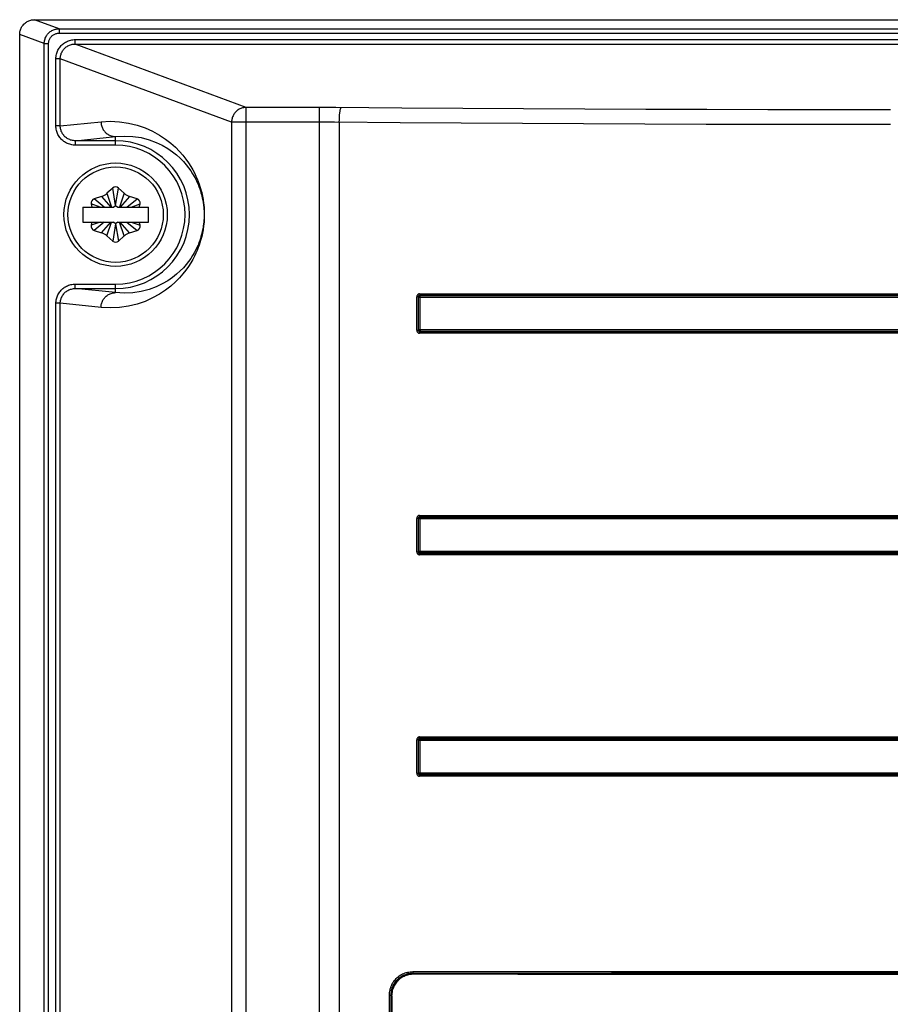
# Model space of a CAD drawing. Units: millimetres. Extents: x 0 to 420, y 0 to 297.
# Drawn here: x 40 to 52, y 169 to 183 of the extents above; entities that cross this region are included whole.
import ezdxf

# ---------------------------------------------------------------- set-up
doc = ezdxf.new("R2010")
doc.units = ezdxf.units.MM
doc.header["$LTSCALE"] = 23.1
doc.layers.get('0').update_dxf_attribs({"linetype": 'CONTINUOUS'})
doc.layers.add('DATUM_AXIS', color=7, linetype='CONTINUOUS')

msp = doc.modelspace()

# ---------------------------------------------------------------- linework, layer by layer
at = {"color": 7, "linetype": 'CONTINUOUS'}
for p, q in [((40.009, 182.549), (40.017, 182.557)), ((40.017, 182.557), (40.027, 182.566)), ((40.027, 182.566), (40.037, 182.573)), ((40.037, 182.573), (40.047, 182.58)), ((40.047, 182.58), (40.058, 182.587)), ((40.058, 182.587), (40.069, 182.592)), ((40.069, 182.592), (40.081, 182.597)), ((40.081, 182.597), (40.093, 182.602)), ((40.093, 182.602), (40.105, 182.605)), ((40.105, 182.605), (40.117, 182.608)), ((40.117, 182.608), (40.13, 182.61)), ((40.13, 182.61), (40.143, 182.611)), ((40.143, 182.611), (40.155, 182.611)), ((40.155, 182.611), (88.154, 182.611)), ((39.955, 182.426), (39.956, 182.438)), ((39.955, 182.413), (39.955, 182.426)), ((39.956, 182.438), (39.958, 182.45)), ((39.958, 182.45), (39.961, 182.462)), ((39.961, 182.462), (39.964, 182.474)), ((39.964, 182.474), (39.969, 182.486)), ((39.969, 182.486), (39.974, 182.497)), ((39.974, 182.497), (39.979, 182.508)), ((39.979, 182.508), (39.986, 182.519)), ((39.986, 182.519), (39.993, 182.529)), ((39.993, 182.529), (40, 182.539)), ((40, 182.539), (40.009, 182.549)), ((39.955, 98.77), (39.955, 182.413)), ((45.096, 169.613), (45.109, 169.623)), ((45.109, 169.623), (45.122, 169.633)), ((45.122, 169.633), (45.136, 169.642)), ((45.136, 169.642), (45.151, 169.651)), ((45.151, 169.651), (45.166, 169.659)), ((45.166, 169.659), (45.181, 169.665)), ((45.181, 169.665), (45.197, 169.671)), ((45.197, 169.671), (45.213, 169.676)), ((45.213, 169.676), (45.23, 169.68)), ((45.23, 169.68), (45.247, 169.683)), ((45.247, 169.683), (45.264, 169.686)), ((45.264, 169.686), (45.281, 169.687)), ((45.281, 169.687), (45.296, 169.687)), ((45.296, 169.687), (46.706, 169.684)), ((46.706, 169.684), (48.292, 169.683)), ((48.292, 169.683), (49.994, 169.683)), ((49.994, 169.683), (51.754, 169.683)), ((51.754, 169.683), (53.514, 169.683)), ((45.008, 169.473), (45.013, 169.489)), ((45.013, 169.489), (45.019, 169.505)), ((45.019, 169.505), (45.026, 169.52)), ((45.026, 169.52), (45.034, 169.535)), ((45.034, 169.535), (45.042, 169.549)), ((45.042, 169.549), (45.051, 169.563)), ((45.051, 169.563), (45.061, 169.576)), ((45.061, 169.576), (45.072, 169.589)), ((45.072, 169.589), (45.084, 169.601)), ((45.084, 169.601), (45.096, 169.613)), ((44.997, 169.407), (44.999, 169.424)), ((44.997, 169.392), (44.997, 169.407)), ((44.997, 169.392), (44.997, 143.491)), ((44.999, 169.424), (45.001, 169.44)), ((45.001, 169.44), (45.004, 169.457)), ((45.004, 169.457), (45.008, 169.473))]:
    msp.add_line(p, q, dxfattribs=at)
at = {"color": 9, "linetype": 'CONTINUOUS'}
for p, q in [((40.488, 182.488), (40.155, 182.611)), ((40.334, 182.416), (40.342, 182.425)), ((40.342, 182.425), (40.351, 182.434)), ((40.351, 182.434), (40.36, 182.442)), ((40.36, 182.442), (40.37, 182.45)), ((40.37, 182.45), (40.38, 182.457)), ((40.38, 182.457), (40.391, 182.464)), ((40.391, 182.464), (40.402, 182.469)), ((40.402, 182.469), (40.414, 182.474)), ((40.414, 182.474), (40.426, 182.478)), ((40.426, 182.478), (40.438, 182.482)), ((40.438, 182.482), (40.45, 182.485)), ((40.44, 182.42), (40.449, 182.423)), ((40.449, 182.423), (40.459, 182.426)), ((40.45, 182.485), (40.462, 182.487)), ((40.459, 182.426), (40.468, 182.427)), ((40.462, 182.487), (40.475, 182.488)), ((40.468, 182.427), (40.478, 182.428)), ((40.475, 182.488), (40.488, 182.488)), ((40.478, 182.428), (40.488, 182.429)), ((40.488, 182.488), (40.488, 182.429)), ((40.488, 182.488), (87.822, 182.488)), ((40.488, 182.429), (87.822, 182.429)), ((40.288, 182.29), (39.955, 182.413)), ((40.288, 182.302), (40.29, 182.315)), ((40.288, 182.29), (40.288, 182.302)), ((40.288, 120.525), (40.288, 182.29)), ((40.288, 182.29), (40.347, 182.29)), ((40.29, 182.315), (40.292, 182.327)), ((40.292, 182.327), (40.294, 182.339)), ((40.294, 182.339), (40.298, 182.351)), ((40.298, 182.351), (40.302, 182.363)), ((40.302, 182.363), (40.307, 182.374)), ((40.307, 182.374), (40.313, 182.385)), ((40.313, 182.385), (40.319, 182.396)), ((40.319, 182.396), (40.326, 182.406)), ((40.326, 182.406), (40.334, 182.416)), ((40.347, 182.299), (40.348, 182.309)), ((40.347, 182.29), (40.347, 182.299)), ((40.347, 120.525), (40.347, 182.29)), ((40.348, 182.309), (40.35, 182.318)), ((40.35, 182.318), (40.352, 182.327)), ((40.352, 182.327), (40.355, 182.336)), ((40.355, 182.336), (40.359, 182.345)), ((40.359, 182.345), (40.363, 182.353)), ((40.363, 182.353), (40.367, 182.362)), ((40.367, 182.362), (40.373, 182.37)), ((40.373, 182.37), (40.378, 182.377)), ((40.378, 182.377), (40.385, 182.384)), ((40.385, 182.384), (40.391, 182.391)), ((40.391, 182.391), (40.398, 182.397)), ((40.398, 182.397), (40.406, 182.403)), ((40.406, 182.403), (40.414, 182.408)), ((40.414, 182.408), (40.422, 182.413)), ((40.422, 182.413), (40.431, 182.417)), ((40.431, 182.417), (40.44, 182.42)), ((40.538, 182.28), (40.55, 182.29)), ((40.55, 182.29), (40.562, 182.298)), ((40.562, 182.298), (40.575, 182.306)), ((40.575, 182.306), (40.589, 182.313)), ((40.589, 182.313), (40.602, 182.32)), ((40.602, 182.32), (40.617, 182.325)), ((40.617, 182.325), (40.631, 182.33)), ((40.631, 182.33), (40.646, 182.334)), ((40.646, 182.334), (40.661, 182.337)), ((40.661, 182.337), (40.676, 182.339)), ((40.676, 182.339), (40.691, 182.341)), ((40.691, 182.341), (40.707, 182.341)), ((40.707, 182.281), (40.707, 182.341)), ((40.707, 182.341), (87.603, 182.341)), ((40.453, 182.143), (40.457, 182.157)), ((40.457, 182.157), (40.461, 182.171)), ((40.461, 182.171), (40.467, 182.185)), ((40.467, 182.185), (40.473, 182.199)), ((40.473, 182.199), (40.48, 182.212)), ((40.48, 182.212), (40.488, 182.225)), ((40.488, 182.225), (40.497, 182.237)), ((40.497, 182.237), (40.506, 182.249)), ((40.506, 182.249), (40.516, 182.26)), ((40.516, 182.26), (40.527, 182.27)), ((40.519, 182.156), (40.524, 182.167)), ((40.524, 182.167), (40.529, 182.178)), ((40.527, 182.27), (40.538, 182.28)), ((40.529, 182.178), (40.536, 182.189)), ((40.536, 182.189), (40.543, 182.199)), ((40.543, 182.199), (40.55, 182.209)), ((40.55, 182.209), (40.559, 182.218)), ((40.559, 182.218), (40.567, 182.227)), ((40.567, 182.227), (40.577, 182.235)), ((40.577, 182.235), (40.587, 182.243)), ((40.587, 182.243), (40.597, 182.25)), ((40.597, 182.25), (40.608, 182.257)), ((40.608, 182.257), (40.619, 182.262)), ((40.619, 182.262), (40.631, 182.267)), ((40.631, 182.267), (40.643, 182.272)), ((40.643, 182.272), (40.656, 182.275)), ((40.656, 182.275), (40.668, 182.278)), ((40.668, 182.278), (40.681, 182.28)), ((40.681, 182.28), (40.694, 182.281)), ((40.694, 182.281), (40.707, 182.281)), ((43.023, 181.423), (40.707, 182.281)), ((40.707, 182.281), (87.603, 182.281)), ((40.446, 182.098), (40.448, 182.113)), ((40.446, 182.083), (40.446, 182.098)), ((40.446, 181.172), (40.446, 182.083)), ((40.505, 182.083), (40.446, 182.083)), ((40.448, 182.113), (40.45, 182.128)), ((40.45, 182.128), (40.453, 182.143)), ((40.505, 182.096), (40.507, 182.108)), ((40.505, 182.083), (40.505, 182.096)), ((40.505, 181.172), (40.505, 182.083)), ((42.826, 181.224), (40.505, 182.083)), ((40.507, 182.108), (40.508, 182.12)), ((40.508, 182.12), (40.511, 182.133)), ((40.511, 182.133), (40.515, 182.144)), ((40.515, 182.144), (40.519, 182.156)), ((42.881, 181.36), (42.872, 181.35)), ((42.889, 181.368), (42.881, 181.36)), ((42.899, 181.377), (42.889, 181.368)), ((42.908, 181.384), (42.899, 181.377)), ((42.918, 181.392), (42.908, 181.384)), ((42.929, 181.398), (42.918, 181.392)), ((42.94, 181.404), (42.929, 181.398)), ((42.951, 181.409), (42.94, 181.404)), ((42.963, 181.413), (42.951, 181.409)), ((42.975, 181.417), (42.963, 181.413)), ((42.987, 181.419), (42.975, 181.417)), ((42.999, 181.422), (42.987, 181.419)), ((43.011, 181.423), (42.999, 181.422)), ((43.023, 181.423), (43.011, 181.423)), ((43.023, 101.193), (43.023, 181.423)), ((44.02, 181.423), (43.023, 181.423)), ((44.02, 101.288), (44.02, 181.423)), ((44.093, 181.423), (44.02, 181.423)), ((44.167, 181.423), (44.093, 181.423)), ((44.24, 181.423), (44.167, 181.423)), ((45.136, 181.415), (44.24, 181.423)), ((44.294, 181.35), (44.295, 181.359)), ((44.295, 181.359), (44.296, 181.368)), ((44.296, 181.368), (44.297, 181.377)), ((44.297, 181.377), (44.299, 181.384)), ((44.299, 181.384), (44.3, 181.391)), ((44.3, 181.391), (44.302, 181.398)), ((44.302, 181.398), (44.303, 181.403)), ((44.303, 181.403), (44.305, 181.408)), ((44.305, 181.408), (44.306, 181.413)), ((44.306, 181.413), (44.308, 181.416)), ((44.308, 181.416), (44.31, 181.419)), ((44.31, 181.419), (44.311, 181.421)), ((44.311, 181.421), (44.313, 181.422)), ((45.96, 181.41), (45.136, 181.415)), ((46.785, 181.405), (45.96, 181.41)), ((47.612, 181.4), (46.785, 181.405)), ((48.439, 181.397), (47.612, 181.4)), ((49.268, 181.394), (48.439, 181.397)), ((50.096, 181.392), (49.268, 181.394)), ((50.925, 181.391), (50.096, 181.392)), ((51.755, 181.391), (50.925, 181.391)), ((40.505, 181.172), (41.058, 181.228)), ((41.058, 181.228), (41.182, 181.235)), ((41.058, 181.228), (41.058, 181.216)), ((41.182, 181.235), (41.306, 181.229)), ((41.306, 181.229), (41.428, 181.212)), ((42.827, 181.236), (42.826, 181.224)), ((42.826, 181.224), (42.826, 101.393)), ((44.02, 181.224), (42.826, 181.224)), ((42.828, 181.249), (42.827, 181.236)), ((42.83, 181.261), (42.828, 181.249)), ((42.833, 181.273), (42.83, 181.261)), ((42.836, 181.285), (42.833, 181.273)), ((42.841, 181.297), (42.836, 181.285)), ((42.846, 181.308), (42.841, 181.297)), ((42.851, 181.319), (42.846, 181.308)), ((42.858, 181.33), (42.851, 181.319)), ((42.865, 181.34), (42.858, 181.33)), ((42.872, 181.35), (42.865, 181.34)), ((44.086, 181.224), (44.02, 181.224)), ((44.153, 181.223), (44.086, 181.224)), ((44.22, 181.223), (44.153, 181.223)), ((45.112, 181.216), (44.22, 181.223)), ((44.286, 181.235), (44.287, 181.248)), ((44.286, 181.222), (44.286, 181.235)), ((44.287, 181.26), (44.288, 181.272)), ((44.287, 181.248), (44.287, 181.26)), ((44.288, 181.284), (44.289, 181.296)), ((44.288, 181.272), (44.288, 181.284)), ((44.289, 181.296), (44.29, 181.308)), ((44.29, 181.319), (44.291, 181.33)), ((44.29, 181.308), (44.29, 181.319)), ((44.291, 181.33), (44.292, 181.34)), ((44.292, 181.34), (44.294, 181.35)), ((40.446, 181.157), (40.446, 181.172)), ((40.505, 181.172), (40.446, 181.172)), ((40.448, 181.142), (40.446, 181.157)), ((40.45, 181.127), (40.448, 181.142)), ((40.453, 181.112), (40.45, 181.127)), ((40.457, 181.098), (40.453, 181.112)), ((40.462, 181.084), (40.457, 181.098)), ((40.505, 181.159), (40.505, 181.172)), ((40.507, 181.147), (40.505, 181.159)), ((40.509, 181.135), (40.507, 181.147)), ((40.511, 181.123), (40.509, 181.135)), ((40.515, 181.111), (40.511, 181.123)), ((40.519, 181.099), (40.515, 181.111)), ((40.524, 181.088), (40.519, 181.099)), ((41.058, 181.216), (41.059, 181.203)), ((41.059, 181.203), (41.061, 181.191)), ((41.061, 181.191), (41.064, 181.179)), ((41.064, 181.179), (41.067, 181.167)), ((41.067, 181.167), (41.072, 181.155)), ((41.072, 181.155), (41.077, 181.143)), ((41.077, 181.143), (41.082, 181.132)), ((41.082, 181.132), (41.088, 181.121)), ((41.088, 181.121), (41.095, 181.111)), ((41.095, 181.111), (41.103, 181.101)), ((41.103, 181.101), (41.111, 181.092)), ((41.111, 181.092), (41.12, 181.083)), ((41.428, 181.212), (41.545, 181.184)), ((41.545, 181.184), (41.656, 181.146)), ((41.656, 181.146), (41.757, 181.1)), ((41.757, 181.1), (41.85, 181.049)), ((44.286, 181.222), (44.286, 101.118)), ((45.939, 181.21), (45.112, 181.216)), ((46.768, 181.205), (45.939, 181.21)), ((47.597, 181.201), (46.768, 181.205)), ((48.428, 181.197), (47.597, 181.201)), ((49.259, 181.194), (48.428, 181.197)), ((50.09, 181.192), (49.259, 181.194)), ((50.922, 181.191), (50.09, 181.192)), ((51.755, 181.191), (50.922, 181.191)), ((40.467, 181.07), (40.462, 181.084)), ((40.473, 181.056), (40.467, 181.07)), ((40.481, 181.043), (40.473, 181.056)), ((40.489, 181.03), (40.481, 181.043)), ((40.497, 181.018), (40.489, 181.03)), ((40.507, 181.006), (40.497, 181.018)), ((40.517, 180.995), (40.507, 181.006)), ((40.528, 180.984), (40.517, 180.995)), ((40.53, 181.077), (40.524, 181.088)), ((40.539, 180.974), (40.528, 180.984)), ((40.536, 181.066), (40.53, 181.077)), ((40.543, 181.056), (40.536, 181.066)), ((40.551, 180.964), (40.539, 180.974)), ((40.551, 181.046), (40.543, 181.056)), ((40.559, 181.036), (40.551, 181.046)), ((40.563, 180.956), (40.551, 180.964)), ((40.568, 181.027), (40.559, 181.036)), ((40.578, 181.019), (40.568, 181.027)), ((40.588, 181.011), (40.578, 181.019)), ((40.598, 181.004), (40.588, 181.011)), ((40.609, 180.998), (40.598, 181.004)), ((40.621, 180.992), (40.609, 180.998)), ((40.633, 180.987), (40.621, 180.992)), ((40.645, 180.982), (40.633, 180.987)), ((40.657, 180.979), (40.645, 180.982)), ((40.67, 180.976), (40.657, 180.979)), ((40.683, 180.974), (40.67, 180.976)), ((40.696, 180.973), (40.683, 180.974)), ((40.709, 180.973), (40.696, 180.973)), ((40.709, 180.973), (41.255, 181.028)), ((40.709, 180.973), (40.709, 180.913)), ((41.255, 180.973), (40.709, 180.973)), ((41.12, 181.083), (41.129, 181.074)), ((41.129, 181.074), (41.139, 181.067)), ((41.139, 181.067), (41.149, 181.06)), ((41.149, 181.06), (41.16, 181.053)), ((41.16, 181.053), (41.171, 181.047)), ((41.171, 181.047), (41.182, 181.042)), ((41.182, 181.042), (41.194, 181.038)), ((41.194, 181.038), (41.206, 181.035)), ((41.206, 181.035), (41.218, 181.032)), ((41.218, 181.032), (41.23, 181.03)), ((41.23, 181.03), (41.242, 181.029)), ((41.242, 181.029), (41.255, 181.028)), ((41.255, 181.028), (41.371, 181.036)), ((41.255, 180.913), (41.255, 181.028)), ((41.371, 181.036), (41.488, 181.031)), ((41.488, 181.031), (41.603, 181.014)), ((41.603, 181.014), (41.71, 180.986)), ((41.71, 180.986), (41.805, 180.95)), ((41.85, 181.049), (41.932, 180.995)), ((41.932, 180.995), (42.004, 180.939)), ((40.576, 180.948), (40.563, 180.956)), ((40.59, 180.941), (40.576, 180.948)), ((40.604, 180.934), (40.59, 180.941)), ((40.618, 180.928), (40.604, 180.934)), ((40.633, 180.924), (40.618, 180.928)), ((40.648, 180.92), (40.633, 180.924)), ((40.663, 180.917), (40.648, 180.92)), ((40.678, 180.914), (40.663, 180.917)), ((40.693, 180.913), (40.678, 180.914)), ((40.709, 180.913), (40.693, 180.913)), ((41.255, 180.913), (40.709, 180.913)), ((41.805, 180.95), (41.888, 180.911)), ((41.888, 180.911), (41.961, 180.868)), ((41.961, 180.868), (42.025, 180.824)), ((42.004, 180.939), (42.067, 180.883)), ((42.025, 180.824), (42.081, 180.78)), ((42.067, 180.883), (42.121, 180.828)), ((42.121, 180.828), (42.168, 180.775)), ((42.081, 180.78), (42.13, 180.735)), ((42.13, 180.735), (42.173, 180.691)), ((42.168, 180.775), (42.208, 180.723)), ((42.173, 180.691), (42.211, 180.648)), ((42.208, 180.723), (42.244, 180.673)), ((42.211, 180.648), (42.244, 180.605)), ((42.244, 180.673), (42.274, 180.625)), ((42.244, 180.605), (42.273, 180.564)), ((42.273, 180.564), (42.299, 180.525)), ((42.274, 180.625), (42.301, 180.579)), ((42.301, 180.579), (42.324, 180.536)), ((42.299, 180.525), (42.321, 180.487)), ((42.321, 180.487), (42.34, 180.45)), ((42.324, 180.536), (42.343, 180.494)), ((42.34, 180.45), (42.357, 180.416)), ((42.343, 180.494), (42.36, 180.456)), ((42.36, 180.456), (42.375, 180.419)), ((42.357, 180.416), (42.372, 180.383)), ((42.372, 180.383), (42.384, 180.351)), ((42.375, 180.419), (42.387, 180.385)), ((42.384, 180.351), (42.395, 180.321)), ((42.387, 180.385), (42.398, 180.353)), ((42.395, 180.321), (42.404, 180.293)), ((42.398, 180.353), (42.407, 180.323)), ((42.404, 180.293), (42.412, 180.267)), ((42.407, 180.323), (42.415, 180.295)), ((42.415, 180.295), (42.422, 180.269)), ((42.412, 180.267), (42.419, 180.242)), ((42.419, 180.242), (42.425, 180.219)), ((42.422, 180.269), (42.427, 180.244)), ((42.425, 180.219), (42.43, 180.198)), ((42.427, 180.244), (42.432, 180.221)), ((42.43, 180.198), (42.434, 180.177)), ((42.432, 180.221), (42.436, 180.2)), ((42.434, 180.177), (42.438, 180.159)), ((42.436, 180.2), (42.44, 180.179)), ((42.438, 180.159), (42.441, 180.141)), ((42.44, 180.179), (42.443, 180.16)), ((42.443, 180.16), (42.446, 180.142)), ((42.441, 180.141), (42.443, 180.125)), ((42.443, 180.125), (42.445, 180.109)), ((42.445, 180.109), (42.447, 180.095)), ((42.446, 180.142), (42.448, 180.124)), ((42.447, 180.095), (42.449, 180.081)), ((42.448, 180.124), (42.45, 180.107)), ((42.449, 180.081), (42.45, 180.068)), ((42.45, 180.107), (42.452, 180.091)), ((42.45, 180.068), (42.451, 180.055)), ((42.451, 180.055), (42.452, 180.043)), ((42.452, 180.091), (42.453, 180.076)), ((42.452, 180.043), (42.453, 180.031)), ((42.453, 180.076), (42.454, 180.061)), ((42.453, 180.031), (42.453, 180.02)), ((42.454, 180.061), (42.455, 180.046)), ((42.455, 180.046), (42.456, 180.032)), ((42.456, 180.032), (42.456, 180.019)), ((42.452, 179.9), (42.451, 179.888)), ((42.453, 179.911), (42.452, 179.9)), ((42.453, 180.02), (42.454, 180.009)), ((42.454, 179.934), (42.453, 179.923)), ((42.453, 179.923), (42.453, 179.911)), ((42.454, 180.009), (42.454, 179.998)), ((42.454, 179.998), (42.454, 179.987)), ((42.454, 179.987), (42.454, 179.977)), ((42.454, 179.977), (42.454, 179.966)), ((42.454, 179.966), (42.454, 179.956)), ((42.454, 179.956), (42.454, 179.945)), ((42.454, 179.945), (42.454, 179.934)), ((42.455, 179.896), (42.454, 179.882)), ((42.456, 179.911), (42.455, 179.896)), ((42.456, 180.019), (42.457, 180.005)), ((42.457, 179.938), (42.456, 179.924)), ((42.456, 179.924), (42.456, 179.911)), ((42.457, 180.005), (42.457, 179.991)), ((42.457, 179.991), (42.457, 179.978)), ((42.457, 179.978), (42.457, 179.965)), ((42.457, 179.965), (42.457, 179.951)), ((42.457, 179.951), (42.457, 179.938)), ((42.434, 179.765), (42.43, 179.745)), ((42.438, 179.784), (42.434, 179.765)), ((42.44, 179.764), (42.436, 179.743)), ((42.441, 179.802), (42.438, 179.784)), ((42.443, 179.783), (42.44, 179.764)), ((42.443, 179.818), (42.441, 179.802)), ((42.445, 179.833), (42.443, 179.818)), ((42.446, 179.801), (42.443, 179.783)), ((42.447, 179.848), (42.445, 179.833)), ((42.448, 179.819), (42.446, 179.801)), ((42.449, 179.862), (42.447, 179.848)), ((42.45, 179.836), (42.448, 179.819)), ((42.45, 179.875), (42.449, 179.862)), ((42.451, 179.888), (42.45, 179.875)), ((42.452, 179.852), (42.45, 179.836)), ((42.453, 179.867), (42.452, 179.852)), ((42.454, 179.882), (42.453, 179.867)), ((42.404, 179.65), (42.395, 179.622)), ((42.412, 179.676), (42.404, 179.65)), ((42.415, 179.648), (42.407, 179.62)), ((42.419, 179.701), (42.412, 179.676)), ((42.422, 179.674), (42.415, 179.648)), ((42.425, 179.724), (42.419, 179.701)), ((42.427, 179.699), (42.422, 179.674)), ((42.43, 179.745), (42.425, 179.724)), ((42.432, 179.722), (42.427, 179.699)), ((42.436, 179.743), (42.432, 179.722)), ((42.34, 179.493), (42.321, 179.456)), ((42.357, 179.527), (42.34, 179.493)), ((42.372, 179.56), (42.357, 179.527)), ((42.375, 179.524), (42.36, 179.487)), ((42.384, 179.592), (42.372, 179.56)), ((42.387, 179.558), (42.375, 179.524)), ((42.395, 179.622), (42.384, 179.592)), ((42.398, 179.59), (42.387, 179.558)), ((42.407, 179.62), (42.398, 179.59)), ((42.273, 179.379), (42.244, 179.338)), ((42.299, 179.418), (42.273, 179.379)), ((42.301, 179.364), (42.274, 179.318)), ((42.321, 179.456), (42.299, 179.418)), ((42.324, 179.407), (42.301, 179.364)), ((42.343, 179.448), (42.324, 179.407)), ((42.36, 179.487), (42.343, 179.448)), ((42.173, 179.252), (42.13, 179.208)), ((42.211, 179.295), (42.173, 179.252)), ((42.244, 179.27), (42.208, 179.22)), ((42.244, 179.338), (42.211, 179.295)), ((42.274, 179.318), (42.244, 179.27)), ((42.025, 179.119), (41.961, 179.075)), ((42.081, 179.163), (42.025, 179.119)), ((42.121, 179.115), (42.066, 179.06)), ((42.13, 179.208), (42.081, 179.163)), ((42.168, 179.168), (42.121, 179.115)), ((42.208, 179.22), (42.168, 179.168)), ((40.517, 178.948), (40.528, 178.959)), ((40.528, 178.959), (40.539, 178.969)), ((40.539, 178.969), (40.551, 178.978)), ((40.551, 178.978), (40.563, 178.987)), ((40.563, 178.987), (40.576, 178.995)), ((40.576, 178.995), (40.59, 179.002)), ((40.59, 179.002), (40.604, 179.009)), ((40.604, 179.009), (40.618, 179.015)), ((40.618, 179.015), (40.633, 179.019)), ((40.621, 178.951), (40.633, 178.956)), ((40.633, 179.019), (40.648, 179.023)), ((40.633, 178.956), (40.645, 178.96)), ((40.645, 178.96), (40.657, 178.964)), ((40.648, 179.023), (40.663, 179.026)), ((40.657, 178.964), (40.67, 178.967)), ((40.663, 179.026), (40.678, 179.029)), ((40.67, 178.967), (40.683, 178.969)), ((40.678, 179.029), (40.693, 179.03)), ((40.683, 178.969), (40.696, 178.97)), ((40.693, 179.03), (40.709, 179.03)), ((40.696, 178.97), (40.709, 178.97)), ((40.709, 178.97), (40.709, 179.03)), ((40.709, 179.03), (41.255, 179.03)), ((41.255, 178.915), (40.709, 178.97)), ((40.709, 178.97), (41.255, 178.97)), ((41.255, 178.915), (41.255, 179.03)), ((41.71, 178.957), (41.603, 178.929)), ((41.805, 178.993), (41.71, 178.957)), ((41.888, 179.032), (41.805, 178.993)), ((41.961, 179.075), (41.888, 179.032)), ((42.004, 179.004), (41.932, 178.948)), ((42.066, 179.06), (42.004, 179.004)), ((40.45, 178.816), (40.453, 178.831)), ((40.453, 178.831), (40.457, 178.845)), ((40.457, 178.845), (40.462, 178.859)), ((40.462, 178.859), (40.467, 178.873)), ((40.467, 178.873), (40.473, 178.887)), ((40.473, 178.887), (40.481, 178.9)), ((40.481, 178.9), (40.489, 178.913)), ((40.489, 178.913), (40.497, 178.925)), ((40.497, 178.925), (40.507, 178.937)), ((40.507, 178.937), (40.517, 178.948)), ((40.511, 178.82), (40.515, 178.832)), ((40.515, 178.832), (40.519, 178.844)), ((40.519, 178.844), (40.524, 178.855)), ((40.524, 178.855), (40.53, 178.866)), ((40.53, 178.866), (40.536, 178.877)), ((40.536, 178.877), (40.543, 178.887)), ((40.543, 178.887), (40.551, 178.897)), ((40.551, 178.897), (40.559, 178.907)), ((40.559, 178.907), (40.568, 178.916)), ((40.568, 178.916), (40.578, 178.924)), ((40.578, 178.924), (40.588, 178.932)), ((40.588, 178.932), (40.598, 178.939)), ((40.598, 178.939), (40.609, 178.945)), ((40.609, 178.945), (40.621, 178.951)), ((41.088, 178.822), (41.095, 178.832)), ((41.095, 178.832), (41.103, 178.842)), ((41.103, 178.842), (41.111, 178.851)), ((41.111, 178.851), (41.12, 178.86)), ((41.12, 178.86), (41.129, 178.869)), ((41.129, 178.869), (41.139, 178.876)), ((41.139, 178.876), (41.149, 178.883)), ((41.149, 178.883), (41.16, 178.89)), ((41.16, 178.89), (41.171, 178.895)), ((41.171, 178.895), (41.182, 178.9)), ((41.182, 178.9), (41.194, 178.905)), ((41.194, 178.905), (41.206, 178.908)), ((41.206, 178.908), (41.218, 178.911)), ((41.218, 178.911), (41.23, 178.913)), ((41.23, 178.913), (41.242, 178.914)), ((41.242, 178.914), (41.255, 178.915)), ((41.371, 178.907), (41.255, 178.915)), ((41.488, 178.912), (41.371, 178.907)), ((41.603, 178.929), (41.488, 178.912)), ((41.757, 178.843), (41.655, 178.797)), ((41.85, 178.894), (41.757, 178.843)), ((41.932, 178.948), (41.85, 178.894)), ((45.337, 178.866), (45.336, 178.862)), ((45.336, 178.862), (45.336, 178.858)), ((45.336, 178.405), (45.336, 178.858)), ((45.358, 178.858), (45.336, 178.858)), ((45.338, 178.869), (45.337, 178.866)), ((45.339, 178.873), (45.338, 178.869)), ((45.34, 178.876), (45.339, 178.873)), ((45.342, 178.879), (45.34, 178.876)), ((45.344, 178.882), (45.342, 178.879)), ((45.346, 178.885), (45.344, 178.882)), ((45.349, 178.888), (45.346, 178.885)), ((45.352, 178.89), (45.349, 178.888)), ((45.355, 178.892), (45.352, 178.89)), ((45.358, 178.894), (45.355, 178.892)), ((45.361, 178.896), (45.358, 178.894)), ((45.359, 178.865), (45.358, 178.863)), ((45.358, 178.863), (45.358, 178.86)), ((45.358, 178.86), (45.358, 178.858)), ((45.358, 178.405), (45.358, 178.858)), ((45.358, 178.858), (45.362, 178.854)), ((45.36, 178.867), (45.359, 178.865)), ((45.361, 178.869), (45.36, 178.867)), ((45.365, 178.897), (45.361, 178.896)), ((45.362, 178.87), (45.361, 178.869)), ((45.363, 178.872), (45.362, 178.87)), ((45.362, 178.856), (45.363, 178.858)), ((45.362, 178.854), (45.362, 178.856)), ((45.362, 178.409), (45.362, 178.854)), ((45.362, 178.854), (58.148, 178.854)), ((45.364, 178.874), (45.363, 178.872)), ((45.363, 178.861), (45.364, 178.863)), ((45.363, 178.858), (45.363, 178.861)), ((45.366, 178.875), (45.364, 178.874)), ((45.364, 178.863), (45.365, 178.864)), ((45.368, 178.898), (45.365, 178.897)), ((45.365, 178.864), (45.367, 178.866)), ((45.368, 178.876), (45.366, 178.875)), ((45.367, 178.866), (45.368, 178.868)), ((45.372, 178.898), (45.368, 178.898)), ((45.369, 178.877), (45.368, 178.876)), ((45.368, 178.868), (45.37, 178.869)), ((45.371, 178.878), (45.369, 178.877)), ((45.37, 178.869), (45.372, 178.871)), ((45.373, 178.878), (45.371, 178.878)), ((45.375, 178.898), (45.372, 178.898)), ((45.372, 178.871), (45.373, 178.872)), ((45.375, 178.878), (45.373, 178.878)), ((45.373, 178.872), (45.376, 178.873)), ((45.375, 178.898), (45.375, 178.896)), ((45.375, 178.898), (58.134, 178.898)), ((45.375, 178.896), (45.375, 178.894)), ((45.375, 178.894), (45.376, 178.892)), ((45.377, 178.879), (45.375, 178.878)), ((45.376, 178.892), (45.376, 178.89)), ((45.376, 178.89), (45.376, 178.888)), ((45.376, 178.888), (45.376, 178.886)), ((45.376, 178.886), (45.376, 178.885)), ((45.376, 178.885), (45.376, 178.883)), ((45.376, 178.883), (45.376, 178.882)), ((45.376, 178.882), (45.377, 178.881)), ((45.376, 178.873), (45.378, 178.873)), ((45.377, 178.881), (45.377, 178.88)), ((45.377, 178.88), (45.377, 178.879)), ((45.377, 178.879), (45.377, 178.879)), ((45.377, 178.879), (45.382, 178.874)), ((45.377, 178.879), (58.132, 178.879)), ((45.378, 178.873), (45.38, 178.874)), ((45.38, 178.874), (45.382, 178.874)), ((45.382, 178.873), (45.382, 178.874)), ((45.382, 178.874), (58.127, 178.874)), ((45.382, 178.873), (45.382, 178.873)), ((45.383, 178.872), (45.382, 178.873)), ((45.383, 178.871), (45.383, 178.872)), ((45.383, 178.869), (45.383, 178.871)), ((45.383, 178.868), (45.383, 178.869)), ((45.383, 178.866), (45.383, 178.868)), ((45.384, 178.864), (45.383, 178.866)), ((45.384, 178.862), (45.384, 178.864)), ((45.384, 178.86), (45.384, 178.862)), ((45.384, 178.858), (45.384, 178.86)), ((45.384, 178.856), (45.384, 178.858)), ((45.384, 178.854), (45.384, 178.856)), ((45.384, 178.409), (45.384, 178.854)), ((40.446, 178.786), (40.448, 178.801)), ((40.446, 178.771), (40.446, 178.786)), ((40.446, 153.572), (40.446, 178.771)), ((40.505, 178.771), (40.446, 178.771)), ((40.448, 178.801), (40.45, 178.816)), ((40.505, 178.784), (40.507, 178.796)), ((40.505, 178.771), (40.505, 178.784)), ((40.505, 153.572), (40.505, 178.771)), ((41.058, 178.715), (40.505, 178.771)), ((40.507, 178.796), (40.509, 178.808)), ((40.509, 178.808), (40.511, 178.82)), ((41.058, 178.727), (41.059, 178.74)), ((41.058, 178.715), (41.058, 178.727)), ((41.182, 178.708), (41.058, 178.715)), ((41.059, 178.74), (41.061, 178.752)), ((41.061, 178.752), (41.064, 178.764)), ((41.064, 178.764), (41.067, 178.776)), ((41.067, 178.776), (41.072, 178.788)), ((41.072, 178.788), (41.077, 178.8)), ((41.077, 178.8), (41.082, 178.811)), ((41.082, 178.811), (41.088, 178.822)), ((41.306, 178.714), (41.182, 178.708)), ((41.428, 178.731), (41.306, 178.714)), ((41.545, 178.759), (41.428, 178.731)), ((41.655, 178.797), (41.545, 178.759)), ((45.336, 178.405), (45.336, 178.401)), ((45.336, 178.405), (45.358, 178.405)), ((45.336, 178.401), (45.337, 178.397)), ((45.337, 178.397), (45.338, 178.394)), ((45.338, 178.394), (45.339, 178.39)), ((45.339, 178.39), (45.34, 178.387)), ((45.34, 178.387), (45.342, 178.384)), ((45.342, 178.384), (45.344, 178.381)), ((45.344, 178.381), (45.346, 178.378)), ((45.346, 178.378), (45.349, 178.375)), ((45.349, 178.375), (45.352, 178.373)), ((45.352, 178.373), (45.355, 178.371)), ((45.355, 178.371), (45.358, 178.369)), ((45.358, 178.405), (45.362, 178.409)), ((45.358, 178.405), (45.358, 178.403)), ((45.358, 178.403), (45.358, 178.4)), ((45.358, 178.4), (45.359, 178.398)), ((45.358, 178.369), (45.361, 178.367)), ((45.359, 178.398), (45.36, 178.396)), ((45.36, 178.396), (45.361, 178.394)), ((45.361, 178.394), (45.362, 178.392)), ((45.361, 178.367), (45.365, 178.366)), ((45.362, 178.407), (45.362, 178.409)), ((58.148, 178.409), (45.362, 178.409)), ((45.363, 178.405), (45.362, 178.407)), ((45.362, 178.392), (45.363, 178.391)), ((45.363, 178.402), (45.363, 178.405)), ((45.364, 178.4), (45.363, 178.402)), ((45.363, 178.391), (45.364, 178.389)), ((45.365, 178.398), (45.364, 178.4)), ((45.364, 178.389), (45.366, 178.388)), ((45.367, 178.397), (45.365, 178.398)), ((45.365, 178.366), (45.368, 178.365)), ((45.366, 178.388), (45.368, 178.387)), ((45.368, 178.395), (45.367, 178.397)), ((45.37, 178.394), (45.368, 178.395)), ((45.368, 178.387), (45.369, 178.386)), ((45.368, 178.365), (45.372, 178.365)), ((45.369, 178.386), (45.371, 178.385)), ((45.372, 178.392), (45.37, 178.394)), ((45.371, 178.385), (45.373, 178.385)), ((45.373, 178.391), (45.372, 178.392)), ((45.372, 178.365), (45.375, 178.365)), ((45.376, 178.39), (45.373, 178.391)), ((45.373, 178.385), (45.375, 178.384)), ((45.375, 178.384), (45.377, 178.384)), ((45.376, 178.371), (45.375, 178.369)), ((45.375, 178.369), (45.375, 178.367)), ((45.375, 178.367), (45.375, 178.365)), ((58.134, 178.365), (45.375, 178.365)), ((45.378, 178.39), (45.376, 178.39)), ((45.377, 178.382), (45.376, 178.381)), ((45.376, 178.381), (45.376, 178.38)), ((45.376, 178.38), (45.376, 178.378)), ((45.376, 178.378), (45.376, 178.377)), ((45.376, 178.377), (45.376, 178.375)), ((45.376, 178.375), (45.376, 178.373)), ((45.376, 178.373), (45.376, 178.371)), ((45.377, 178.384), (45.382, 178.389)), ((45.377, 178.384), (45.377, 178.383)), ((45.377, 178.384), (45.377, 178.384)), ((58.132, 178.384), (45.377, 178.384)), ((45.377, 178.383), (45.377, 178.382)), ((45.38, 178.389), (45.378, 178.39)), ((45.382, 178.389), (45.38, 178.389)), ((45.383, 178.391), (45.382, 178.39)), ((45.382, 178.39), (45.382, 178.39)), ((45.382, 178.39), (45.382, 178.389)), ((58.127, 178.389), (45.382, 178.389)), ((45.384, 178.399), (45.383, 178.397)), ((45.383, 178.397), (45.383, 178.395)), ((45.383, 178.395), (45.383, 178.394)), ((45.383, 178.394), (45.383, 178.392)), ((45.383, 178.392), (45.383, 178.391)), ((45.384, 178.409), (45.384, 178.407)), ((45.384, 178.407), (45.384, 178.405)), ((45.384, 178.405), (45.384, 178.403)), ((45.384, 178.403), (45.384, 178.401)), ((45.384, 178.401), (45.384, 178.399)), ((45.352, 175.89), (45.349, 175.888)), ((45.355, 175.892), (45.352, 175.89)), ((45.358, 175.894), (45.355, 175.892)), ((45.361, 175.896), (45.358, 175.894)), ((45.365, 175.897), (45.361, 175.896)), ((45.368, 175.898), (45.365, 175.897)), ((45.372, 175.898), (45.368, 175.898)), ((45.375, 175.898), (45.372, 175.898)), ((45.375, 175.898), (45.375, 175.896)), ((45.375, 175.898), (58.134, 175.898)), ((45.375, 175.896), (45.375, 175.894)), ((45.375, 175.894), (45.376, 175.892)), ((45.376, 175.892), (45.376, 175.89)), ((45.376, 175.89), (45.376, 175.888)), ((45.337, 175.866), (45.336, 175.862)), ((45.336, 175.862), (45.336, 175.858)), ((45.336, 175.405), (45.336, 175.858)), ((45.358, 175.858), (45.336, 175.858)), ((45.338, 175.869), (45.337, 175.866)), ((45.339, 175.873), (45.338, 175.869)), ((45.34, 175.876), (45.339, 175.873)), ((45.342, 175.879), (45.34, 175.876)), ((45.344, 175.882), (45.342, 175.879)), ((45.346, 175.885), (45.344, 175.882)), ((45.349, 175.888), (45.346, 175.885)), ((45.359, 175.865), (45.358, 175.863)), ((45.358, 175.863), (45.358, 175.86)), ((45.358, 175.86), (45.358, 175.858)), ((45.358, 175.405), (45.358, 175.858)), ((45.358, 175.858), (45.362, 175.854)), ((45.36, 175.867), (45.359, 175.865)), ((45.361, 175.869), (45.36, 175.867)), ((45.362, 175.87), (45.361, 175.869)), ((45.363, 175.872), (45.362, 175.87)), ((45.362, 175.856), (45.363, 175.858)), ((45.362, 175.854), (45.362, 175.856)), ((45.362, 175.409), (45.362, 175.854)), ((45.362, 175.854), (58.148, 175.854)), ((45.364, 175.874), (45.363, 175.872)), ((45.363, 175.861), (45.364, 175.863)), ((45.363, 175.858), (45.363, 175.861)), ((45.366, 175.875), (45.364, 175.874)), ((45.364, 175.863), (45.365, 175.864)), ((45.365, 175.864), (45.367, 175.866)), ((45.368, 175.876), (45.366, 175.875)), ((45.367, 175.866), (45.368, 175.868)), ((45.369, 175.877), (45.368, 175.876)), ((45.368, 175.868), (45.37, 175.869)), ((45.371, 175.878), (45.369, 175.877)), ((45.37, 175.869), (45.372, 175.871)), ((45.373, 175.878), (45.371, 175.878)), ((45.372, 175.871), (45.373, 175.872)), ((45.375, 175.878), (45.373, 175.878)), ((45.373, 175.872), (45.376, 175.873)), ((45.377, 175.879), (45.375, 175.878)), ((45.376, 175.888), (45.376, 175.886)), ((45.376, 175.886), (45.376, 175.885)), ((45.376, 175.885), (45.376, 175.883)), ((45.376, 175.883), (45.376, 175.882)), ((45.376, 175.882), (45.377, 175.881)), ((45.376, 175.873), (45.378, 175.873)), ((45.377, 175.881), (45.377, 175.88)), ((45.377, 175.88), (45.377, 175.879)), ((45.377, 175.879), (45.377, 175.879)), ((45.377, 175.879), (45.382, 175.874)), ((45.377, 175.879), (58.132, 175.879)), ((45.378, 175.873), (45.38, 175.874)), ((45.38, 175.874), (45.382, 175.874)), ((45.382, 175.873), (45.382, 175.874)), ((45.382, 175.874), (58.127, 175.874)), ((45.382, 175.873), (45.382, 175.873)), ((45.383, 175.872), (45.382, 175.873)), ((45.383, 175.871), (45.383, 175.872)), ((45.383, 175.869), (45.383, 175.871)), ((45.383, 175.868), (45.383, 175.869)), ((45.383, 175.866), (45.383, 175.868)), ((45.384, 175.864), (45.383, 175.866)), ((45.384, 175.862), (45.384, 175.864)), ((45.384, 175.86), (45.384, 175.862)), ((45.384, 175.858), (45.384, 175.86)), ((45.384, 175.856), (45.384, 175.858)), ((45.384, 175.854), (45.384, 175.856)), ((45.384, 175.409), (45.384, 175.854)), ((45.336, 175.405), (45.336, 175.401)), ((45.336, 175.405), (45.358, 175.405)), ((45.336, 175.401), (45.337, 175.397)), ((45.337, 175.397), (45.338, 175.394)), ((45.338, 175.394), (45.339, 175.39)), ((45.339, 175.39), (45.34, 175.387)), ((45.34, 175.387), (45.342, 175.384)), ((45.342, 175.384), (45.344, 175.381)), ((45.344, 175.381), (45.346, 175.378)), ((45.346, 175.378), (45.349, 175.375)), ((45.349, 175.375), (45.352, 175.373)), ((45.352, 175.373), (45.355, 175.371)), ((45.355, 175.371), (45.358, 175.369)), ((45.358, 175.405), (45.362, 175.409)), ((45.358, 175.405), (45.358, 175.403)), ((45.358, 175.403), (45.358, 175.4)), ((45.358, 175.4), (45.359, 175.398)), ((45.358, 175.369), (45.361, 175.367)), ((45.359, 175.398), (45.36, 175.396)), ((45.36, 175.396), (45.361, 175.394)), ((45.361, 175.394), (45.362, 175.392)), ((45.361, 175.367), (45.365, 175.366)), ((45.362, 175.407), (45.362, 175.409)), ((58.148, 175.409), (45.362, 175.409)), ((45.363, 175.405), (45.362, 175.407)), ((45.362, 175.392), (45.363, 175.391)), ((45.363, 175.402), (45.363, 175.405)), ((45.364, 175.4), (45.363, 175.402)), ((45.363, 175.391), (45.364, 175.389)), ((45.365, 175.398), (45.364, 175.4)), ((45.364, 175.389), (45.366, 175.388)), ((45.367, 175.397), (45.365, 175.398)), ((45.365, 175.366), (45.368, 175.365)), ((45.366, 175.388), (45.368, 175.387)), ((45.368, 175.395), (45.367, 175.397)), ((45.37, 175.394), (45.368, 175.395)), ((45.368, 175.387), (45.369, 175.386)), ((45.368, 175.365), (45.372, 175.365)), ((45.369, 175.386), (45.371, 175.385)), ((45.372, 175.392), (45.37, 175.394)), ((45.371, 175.385), (45.373, 175.385)), ((45.373, 175.391), (45.372, 175.392)), ((45.372, 175.365), (45.375, 175.365)), ((45.376, 175.39), (45.373, 175.391)), ((45.373, 175.385), (45.375, 175.384)), ((45.375, 175.384), (45.377, 175.384)), ((45.376, 175.371), (45.375, 175.369)), ((45.375, 175.369), (45.375, 175.367)), ((45.375, 175.367), (45.375, 175.365)), ((58.134, 175.365), (45.375, 175.365)), ((45.378, 175.39), (45.376, 175.39)), ((45.377, 175.382), (45.376, 175.381)), ((45.376, 175.381), (45.376, 175.38)), ((45.376, 175.38), (45.376, 175.378)), ((45.376, 175.378), (45.376, 175.377)), ((45.376, 175.377), (45.376, 175.375)), ((45.376, 175.375), (45.376, 175.373)), ((45.376, 175.373), (45.376, 175.371)), ((45.377, 175.384), (45.382, 175.389)), ((45.377, 175.384), (45.377, 175.383)), ((45.377, 175.384), (45.377, 175.384)), ((58.132, 175.384), (45.377, 175.384)), ((45.377, 175.383), (45.377, 175.382)), ((45.38, 175.389), (45.378, 175.39)), ((45.382, 175.389), (45.38, 175.389)), ((45.383, 175.391), (45.382, 175.39)), ((45.382, 175.39), (45.382, 175.39)), ((45.382, 175.39), (45.382, 175.389)), ((58.127, 175.389), (45.382, 175.389)), ((45.384, 175.399), (45.383, 175.397)), ((45.383, 175.397), (45.383, 175.395)), ((45.383, 175.395), (45.383, 175.394)), ((45.383, 175.394), (45.383, 175.392)), ((45.383, 175.392), (45.383, 175.391)), ((45.384, 175.409), (45.384, 175.407)), ((45.384, 175.407), (45.384, 175.405)), ((45.384, 175.405), (45.384, 175.403)), ((45.384, 175.403), (45.384, 175.401)), ((45.384, 175.401), (45.384, 175.399)), ((45.337, 172.866), (45.336, 172.862)), ((45.336, 172.862), (45.336, 172.858)), ((45.336, 172.405), (45.336, 172.858)), ((45.358, 172.858), (45.336, 172.858)), ((45.338, 172.869), (45.337, 172.866)), ((45.339, 172.873), (45.338, 172.869)), ((45.34, 172.876), (45.339, 172.873)), ((45.342, 172.879), (45.34, 172.876)), ((45.344, 172.882), (45.342, 172.879)), ((45.346, 172.885), (45.344, 172.882)), ((45.349, 172.888), (45.346, 172.885)), ((45.352, 172.89), (45.349, 172.888)), ((45.355, 172.892), (45.352, 172.89)), ((45.358, 172.894), (45.355, 172.892)), ((45.361, 172.896), (45.358, 172.894)), ((45.359, 172.865), (45.358, 172.863)), ((45.358, 172.863), (45.358, 172.86)), ((45.358, 172.86), (45.358, 172.858)), ((45.358, 172.405), (45.358, 172.858)), ((45.358, 172.858), (45.362, 172.854)), ((45.36, 172.867), (45.359, 172.865)), ((45.361, 172.869), (45.36, 172.867)), ((45.365, 172.897), (45.361, 172.896)), ((45.362, 172.87), (45.361, 172.869)), ((45.363, 172.872), (45.362, 172.87)), ((45.362, 172.856), (45.363, 172.858)), ((45.362, 172.854), (45.362, 172.856)), ((45.362, 172.409), (45.362, 172.854)), ((45.362, 172.854), (58.148, 172.854)), ((45.364, 172.874), (45.363, 172.872)), ((45.363, 172.861), (45.364, 172.863)), ((45.363, 172.858), (45.363, 172.861)), ((45.366, 172.875), (45.364, 172.874)), ((45.364, 172.863), (45.365, 172.864)), ((45.368, 172.898), (45.365, 172.897)), ((45.365, 172.864), (45.367, 172.866)), ((45.368, 172.876), (45.366, 172.875)), ((45.367, 172.866), (45.368, 172.868)), ((45.372, 172.898), (45.368, 172.898)), ((45.369, 172.877), (45.368, 172.876)), ((45.368, 172.868), (45.37, 172.869)), ((45.371, 172.878), (45.369, 172.877)), ((45.37, 172.869), (45.372, 172.871)), ((45.373, 172.878), (45.371, 172.878)), ((45.375, 172.898), (45.372, 172.898)), ((45.372, 172.871), (45.373, 172.872)), ((45.375, 172.878), (45.373, 172.878)), ((45.373, 172.872), (45.376, 172.873)), ((45.375, 172.896), (45.375, 172.898)), ((45.375, 172.898), (58.134, 172.898)), ((45.375, 172.894), (45.375, 172.896)), ((45.376, 172.892), (45.375, 172.894)), ((45.377, 172.879), (45.375, 172.878)), ((45.376, 172.89), (45.376, 172.892)), ((45.376, 172.888), (45.376, 172.89)), ((45.376, 172.886), (45.376, 172.888)), ((45.376, 172.885), (45.376, 172.886)), ((45.376, 172.883), (45.376, 172.885)), ((45.376, 172.882), (45.376, 172.883)), ((45.377, 172.881), (45.376, 172.882)), ((45.376, 172.873), (45.378, 172.873)), ((45.377, 172.88), (45.377, 172.881)), ((45.377, 172.879), (45.377, 172.88)), ((45.377, 172.879), (45.377, 172.879)), ((45.377, 172.879), (45.382, 172.874)), ((45.377, 172.879), (58.132, 172.879)), ((45.378, 172.873), (45.38, 172.874)), ((45.38, 172.874), (45.382, 172.874)), ((45.382, 172.873), (45.382, 172.874)), ((45.382, 172.874), (58.127, 172.874)), ((45.382, 172.873), (45.382, 172.873)), ((45.383, 172.872), (45.382, 172.873)), ((45.383, 172.871), (45.383, 172.872)), ((45.383, 172.869), (45.383, 172.871)), ((45.383, 172.868), (45.383, 172.869)), ((45.383, 172.866), (45.383, 172.868)), ((45.384, 172.864), (45.383, 172.866)), ((45.384, 172.862), (45.384, 172.864)), ((45.384, 172.86), (45.384, 172.862)), ((45.384, 172.858), (45.384, 172.86)), ((45.384, 172.856), (45.384, 172.858)), ((45.384, 172.854), (45.384, 172.856)), ((45.384, 172.409), (45.384, 172.854)), ((45.336, 172.405), (45.336, 172.401)), ((45.336, 172.405), (45.358, 172.405)), ((45.336, 172.401), (45.337, 172.397)), ((45.337, 172.397), (45.338, 172.394)), ((45.338, 172.394), (45.339, 172.39)), ((45.339, 172.39), (45.34, 172.387)), ((45.34, 172.387), (45.342, 172.384)), ((45.342, 172.384), (45.344, 172.381)), ((45.344, 172.381), (45.346, 172.378)), ((45.346, 172.378), (45.349, 172.375)), ((45.349, 172.375), (45.352, 172.373)), ((45.352, 172.373), (45.355, 172.371)), ((45.355, 172.371), (45.358, 172.369)), ((45.358, 172.405), (45.362, 172.409)), ((45.358, 172.405), (45.358, 172.403)), ((45.358, 172.403), (45.358, 172.4)), ((45.358, 172.4), (45.359, 172.398)), ((45.358, 172.369), (45.361, 172.367)), ((45.359, 172.398), (45.36, 172.396)), ((45.36, 172.396), (45.361, 172.394)), ((45.361, 172.394), (45.362, 172.392)), ((45.361, 172.367), (45.365, 172.366)), ((45.362, 172.407), (45.362, 172.409)), ((58.148, 172.409), (45.362, 172.409)), ((45.363, 172.405), (45.362, 172.407)), ((45.362, 172.392), (45.363, 172.391)), ((45.363, 172.402), (45.363, 172.405)), ((45.364, 172.4), (45.363, 172.402)), ((45.363, 172.391), (45.364, 172.389)), ((45.365, 172.398), (45.364, 172.4)), ((45.364, 172.389), (45.366, 172.388)), ((45.367, 172.397), (45.365, 172.398)), ((45.365, 172.366), (45.368, 172.365)), ((45.366, 172.388), (45.368, 172.387)), ((45.368, 172.395), (45.367, 172.397)), ((45.37, 172.394), (45.368, 172.395)), ((45.368, 172.387), (45.369, 172.386)), ((45.368, 172.365), (45.372, 172.365)), ((45.369, 172.386), (45.371, 172.385)), ((45.372, 172.392), (45.37, 172.394)), ((45.371, 172.385), (45.373, 172.385)), ((45.373, 172.391), (45.372, 172.392)), ((45.372, 172.365), (45.375, 172.365)), ((45.376, 172.39), (45.373, 172.391)), ((45.373, 172.385), (45.375, 172.384)), ((45.375, 172.384), (45.377, 172.384)), ((45.376, 172.371), (45.375, 172.369)), ((45.375, 172.369), (45.375, 172.367)), ((45.375, 172.367), (45.375, 172.365)), ((58.134, 172.365), (45.375, 172.365)), ((45.378, 172.39), (45.376, 172.39)), ((45.377, 172.382), (45.376, 172.381)), ((45.376, 172.381), (45.376, 172.38)), ((45.376, 172.38), (45.376, 172.378)), ((45.376, 172.378), (45.376, 172.377)), ((45.376, 172.377), (45.376, 172.375)), ((45.376, 172.375), (45.376, 172.373)), ((45.376, 172.373), (45.376, 172.371)), ((45.377, 172.384), (45.382, 172.389)), ((45.377, 172.384), (45.377, 172.383)), ((45.377, 172.384), (45.377, 172.384)), ((58.132, 172.384), (45.377, 172.384)), ((45.377, 172.383), (45.377, 172.382)), ((45.38, 172.389), (45.378, 172.39)), ((45.382, 172.389), (45.38, 172.389)), ((45.383, 172.391), (45.382, 172.39)), ((45.382, 172.39), (45.382, 172.39)), ((45.382, 172.39), (45.382, 172.389)), ((58.127, 172.389), (45.382, 172.389)), ((45.384, 172.399), (45.383, 172.397)), ((45.383, 172.397), (45.383, 172.395)), ((45.383, 172.395), (45.383, 172.394)), ((45.383, 172.394), (45.383, 172.392)), ((45.383, 172.392), (45.383, 172.391)), ((45.384, 172.409), (45.384, 172.407)), ((45.384, 172.407), (45.384, 172.405)), ((45.384, 172.405), (45.384, 172.403)), ((45.384, 172.403), (45.384, 172.401)), ((45.384, 172.401), (45.384, 172.399)), ((45.046, 169.613), (45.058, 169.626)), ((45.058, 169.626), (45.071, 169.638)), ((45.071, 169.638), (45.085, 169.649)), ((45.074, 169.612), (45.087, 169.623)), ((45.085, 169.649), (45.099, 169.66)), ((45.087, 169.623), (45.099, 169.634)), ((45.108, 169.624), (45.095, 169.613)), ((45.099, 169.66), (45.113, 169.67)), ((45.099, 169.634), (45.112, 169.644)), ((45.121, 169.633), (45.108, 169.624)), ((45.112, 169.644), (45.126, 169.653)), ((45.113, 169.67), (45.129, 169.679)), ((45.135, 169.643), (45.121, 169.633)), ((45.126, 169.653), (45.14, 169.662)), ((45.129, 169.679), (45.144, 169.687)), ((45.149, 169.651), (45.135, 169.643)), ((45.14, 169.662), (45.155, 169.67)), ((45.144, 169.687), (45.16, 169.695)), ((45.164, 169.659), (45.149, 169.651)), ((45.155, 169.67), (45.17, 169.676)), ((45.16, 169.695), (45.177, 169.701)), ((45.18, 169.665), (45.164, 169.659)), ((45.17, 169.676), (45.186, 169.682)), ((45.177, 169.701), (45.194, 169.706)), ((45.195, 169.671), (45.18, 169.665)), ((45.186, 169.682), (45.201, 169.687)), ((45.194, 169.706), (45.211, 169.711)), ((45.211, 169.676), (45.195, 169.671)), ((45.201, 169.687), (45.217, 169.692)), ((45.211, 169.711), (45.228, 169.714)), ((45.228, 169.68), (45.211, 169.676)), ((45.217, 169.692), (45.234, 169.695)), ((45.228, 169.714), (45.246, 169.717)), ((45.245, 169.684), (45.228, 169.68)), ((45.234, 169.695), (45.25, 169.697)), ((45.262, 169.686), (45.245, 169.684)), ((45.246, 169.717), (45.263, 169.718)), ((45.25, 169.697), (45.266, 169.699)), ((45.279, 169.687), (45.262, 169.686)), ((45.263, 169.718), (45.281, 169.719)), ((45.266, 169.699), (45.283, 169.699)), ((45.296, 169.687), (45.279, 169.687)), ((45.281, 169.719), (46.086, 169.72)), ((45.281, 169.719), (45.281, 169.717)), ((45.281, 169.717), (45.281, 169.715)), ((45.281, 169.715), (45.281, 169.712)), ((45.281, 169.712), (45.281, 169.71)), ((45.281, 169.71), (45.281, 169.708)), ((45.281, 169.708), (45.282, 169.707)), ((45.282, 169.707), (45.282, 169.705)), ((45.282, 169.705), (45.282, 169.703)), ((45.282, 169.703), (45.282, 169.702)), ((45.282, 169.702), (45.282, 169.701)), ((45.282, 169.701), (45.283, 169.7)), ((45.283, 169.7), (45.283, 169.7)), ((45.283, 169.7), (45.283, 169.699)), ((45.283, 169.699), (45.835, 169.7)), ((45.283, 169.699), (45.296, 169.687)), ((45.296, 169.687), (45.296, 169.687)), ((45.435, 169.687), (45.296, 169.687)), ((45.609, 169.686), (45.442, 169.687)), ((45.799, 169.686), (45.609, 169.686)), ((46.012, 169.685), (45.799, 169.686)), ((45.835, 169.7), (46.461, 169.7)), ((46.252, 169.685), (46.012, 169.685)), ((46.086, 169.72), (46.894, 169.72)), ((46.519, 169.685), (46.252, 169.685)), ((46.461, 169.7), (47.176, 169.7)), ((47.032, 169.684), (46.519, 169.685)), ((46.894, 169.72), (47.702, 169.72)), ((47.176, 169.7), (47.976, 169.701)), ((48.344, 169.683), (47.505, 169.684)), ((47.702, 169.72), (49.322, 169.721)), ((47.976, 169.701), (54.693, 169.701)), ((49.322, 169.721), (54.188, 169.721)), ((49.994, 169.683), (49.38, 169.683)), ((51.754, 169.683), (49.994, 169.683)), ((44.978, 169.488), (44.984, 169.505)), ((44.984, 169.505), (44.99, 169.522)), ((44.99, 169.522), (44.997, 169.538)), ((44.997, 169.538), (45.005, 169.554)), ((44.999, 169.482), (45.004, 169.499)), ((45.004, 169.499), (45.01, 169.514)), ((45.005, 169.554), (45.014, 169.57)), ((45.013, 169.491), (45.008, 169.475)), ((45.01, 169.514), (45.017, 169.53)), ((45.019, 169.506), (45.013, 169.491)), ((45.014, 169.57), (45.024, 169.585)), ((45.017, 169.53), (45.025, 169.545)), ((45.026, 169.521), (45.019, 169.506)), ((45.024, 169.585), (45.035, 169.599)), ((45.025, 169.545), (45.033, 169.559)), ((45.033, 169.536), (45.026, 169.521)), ((45.033, 169.559), (45.042, 169.573)), ((45.042, 169.55), (45.033, 169.536)), ((45.035, 169.599), (45.046, 169.613)), ((45.042, 169.573), (45.052, 169.587)), ((45.051, 169.564), (45.042, 169.55)), ((45.061, 169.577), (45.051, 169.564)), ((45.052, 169.587), (45.063, 169.599)), ((45.072, 169.59), (45.061, 169.577)), ((45.063, 169.599), (45.074, 169.612)), ((45.083, 169.602), (45.072, 169.59)), ((45.095, 169.613), (45.083, 169.602)), ((44.966, 169.417), (44.968, 169.435)), ((44.966, 169.399), (44.966, 169.417)), ((44.966, 143.484), (44.966, 169.399)), ((44.966, 169.399), (44.988, 169.399)), ((44.968, 169.435), (44.97, 169.453)), ((44.97, 169.453), (44.974, 169.47)), ((44.974, 169.47), (44.978, 169.488)), ((44.988, 169.416), (44.99, 169.433)), ((44.988, 169.399), (44.988, 169.416)), ((44.988, 143.484), (44.988, 169.399)), ((44.988, 169.399), (44.996, 169.392)), ((44.99, 169.433), (44.992, 169.449)), ((44.992, 169.449), (44.995, 169.466)), ((44.995, 169.466), (44.999, 169.482)), ((44.997, 169.409), (44.996, 169.392)), ((44.996, 169.392), (44.996, 143.491)), ((44.997, 169.392), (44.996, 169.392)), ((44.998, 169.426), (44.997, 169.409)), ((45.001, 169.442), (44.998, 169.426)), ((45.004, 169.459), (45.001, 169.442)), ((45.008, 169.475), (45.004, 169.459))]:
    msp.add_line(p, q, dxfattribs=at)
for radius in [1.001, 0.941]:
    msp.add_arc((41.255, 179.971), radius, 270, 90, dxfattribs=at)
at = {"layer": 'DATUM_AXIS', "color": 7, "linetype": 'CONTINUOUS'}
for p, q in [((41.215, 180.33), (41.136, 180.26)), ((41.373, 180.26), (41.295, 180.33)), ((41.064, 180.218), (40.964, 180.186)), ((41.545, 180.186), (41.445, 180.218)), ((40.809, 180.071), (40.809, 179.871)), ((40.809, 180.071), (41.226, 180.071)), ((40.924, 180.116), (40.933, 180.071)), ((41.283, 180.071), (41.701, 180.071)), ((41.576, 180.071), (41.586, 180.116)), ((41.701, 179.871), (41.701, 180.071)), ((40.809, 179.871), (41.226, 179.871)), ((40.933, 179.871), (40.924, 179.827)), ((40.964, 179.757), (41.064, 179.725)), ((41.283, 179.871), (41.701, 179.871)), ((41.445, 179.725), (41.545, 179.757)), ((41.586, 179.827), (41.576, 179.871)), ((41.136, 179.683), (41.215, 179.613)), ((41.295, 179.613), (41.373, 179.683))]:
    msp.add_line(p, q, dxfattribs=at)
at = {"layer": 'DATUM_AXIS', "color": 9, "linetype": 'CONTINUOUS'}
for p, q in [((41.255, 180.097), (41.215, 180.33)), ((41.255, 180.097), (41.295, 180.33)), ((41.101, 180.071), (40.964, 180.186)), ((41.064, 180.218), (41.192, 180.071)), ((41.136, 180.26), (41.201, 180.071)), ((41.373, 180.26), (41.308, 180.071)), ((41.445, 180.218), (41.318, 180.071)), ((41.408, 180.071), (41.545, 180.186)), ((41.045, 180.071), (40.924, 180.116)), ((41.226, 180.071), (41.255, 180.097)), ((41.255, 180.097), (41.283, 180.071)), ((41.464, 180.071), (41.586, 180.116)), ((41.045, 179.871), (40.924, 179.827)), ((41.101, 179.871), (40.964, 179.757)), ((41.064, 179.725), (41.192, 179.871)), ((41.136, 179.683), (41.201, 179.871)), ((41.255, 179.846), (41.215, 179.613)), ((41.255, 179.846), (41.226, 179.871)), ((41.283, 179.871), (41.255, 179.846)), ((41.255, 179.846), (41.295, 179.613)), ((41.373, 179.683), (41.308, 179.871)), ((41.445, 179.725), (41.318, 179.871)), ((41.408, 179.871), (41.545, 179.757)), ((41.464, 179.871), (41.586, 179.827))]:
    msp.add_line(p, q, dxfattribs=at)
at = {"layer": 'DATUM_AXIS', "color": 7, "linetype": 'CONTINUOUS'}
for radius in [0.7, 0.646]:
    msp.add_circle((41.255, 179.971), radius, dxfattribs=at)
for centre, radius, start, end in [((41.255, 180.286), 0.06, 47.9722, 132.0278), ((40.983, 180.129), 0.06, 107.9722, 192.0278), ((41.003, 180.408), 0.2, 287.9722, 312.0278), ((41.507, 180.408), 0.2, 227.9722, 252.0278), ((41.527, 180.129), 0.06, 347.9722, 72.0278), ((40.983, 179.814), 0.06, 167.9722, 252.0278), ((41.527, 179.814), 0.06, 287.9722, 12.0278), ((41.003, 179.535), 0.2, 47.9722, 72.0278), ((41.507, 179.535), 0.2, 107.9722, 132.0278), ((41.255, 179.657), 0.06, 227.9722, 312.0278)]:
    msp.add_arc(centre, radius, start, end, dxfattribs=at)

doc.saveas('drawing.dxf')
